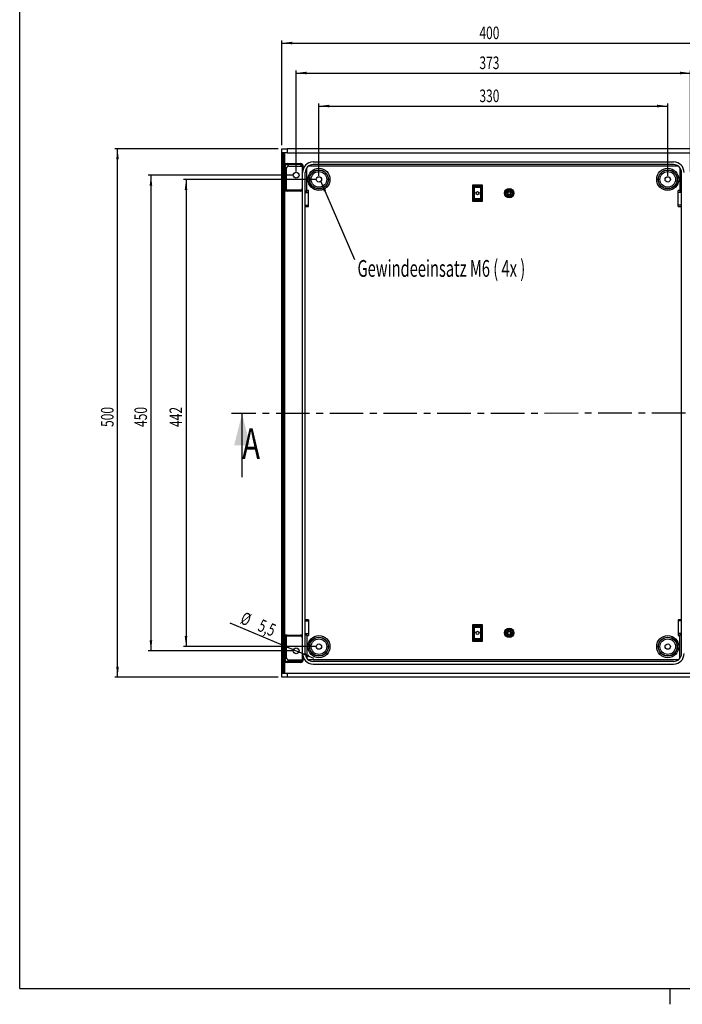
# Model space of a CAD drawing. Extents: x 15 to 405, y 7 to 288.
# Drawn here: x 15 to 140, y 7 to 193 of the extents above; entities that cross this region are included whole.
import ezdxf
from ezdxf.enums import TextEntityAlignment as Align

# ---------------------------------------------------------------- set-up
doc = ezdxf.new("R2010")
doc.units = 0
doc.linetypes.add('CENTER', pattern=[10.16, 6.35, -1.27, 1.27, -1.27])
doc.layers.get('0').update_dxf_attribs({"linetype": 'CONTINUOUS'})
doc.layers.add('SLD-0', color=7, linetype='CONTINUOUS')
doc.dimstyles.new('SLDDIMSTYLE0', dxfattribs={"dimtxt": 2.38125, "dimasz": 2, "dimexe": 0, "dimexo": 0.0625, "dimgap": 0.595313, "dimtad": 1, "dimlfac": 5, "dimrnd": 1e-09, "dimzin": 12, "dimsah": 1, "dimcen": 0.09, "dimazin": 3, "dimtfac": 1, "dimtofl": 0, "dimtmove": 0, "dimatfit": 3})
doc.dimstyles.new('SLDDIMSTYLE1', dxfattribs={"dimtxt": 2.38125, "dimasz": 2, "dimexe": 0, "dimexo": 0.0625, "dimgap": 0.595313, "dimtad": 1, "dimlfac": 5, "dimrnd": 1e-09, "dimzin": 12, "dimsah": 1, "dimcen": 0, "dimazin": 3, "dimtfac": 1, "dimtmove": 0, "dimatfit": 3})

# ---------------------------------------------------------------- blocks, each defined once
blk = doc.blocks.new('*D3')
at = {"layer": 'SLD-0'}
for p, q in [((71.61, 163.8), (71.61, 177.47)), ((71.61, 176.97), (137.61, 176.97)), ((137.61, 163.8), (137.61, 177.47))]:
    blk.add_line(p, q, dxfattribs=at)
for points in [[(71.61, 176.97), (73.61, 176.72), (73.61, 177.22)], [(137.61, 176.97), (135.61, 177.22), (135.61, 176.72)]]:
    blk.add_solid(points, dxfattribs=at)
at = {"layer": 'SLD-0', "width": 0.7}
blk.add_text('330', height=2.381, dxfattribs=at).set_placement((101.98, 176.97), align=Align.BOTTOM_LEFT)
blk = doc.blocks.new('*D4')
at = {"layer": 'SLD-0'}
for p, q in [((64.61, 169.6), (64.61, 189.39)), ((64.61, 188.89), (144.61, 188.89)), ((144.61, 72.4), (144.61, 189.39))]:
    blk.add_line(p, q, dxfattribs=at)
for points in [[(64.61, 188.89), (66.61, 188.64), (66.61, 189.14)], [(144.61, 188.89), (142.61, 189.14), (142.61, 188.64)]]:
    blk.add_solid(points, dxfattribs=at)
at = {"layer": 'SLD-0', "width": 0.7}
blk.add_text('400', height=2.381, rotation=360, dxfattribs=at).set_placement((101.98, 188.89), align=Align.BOTTOM_LEFT)
blk = doc.blocks.new('*D5')
at = {"layer": 'SLD-0'}
for p, q in [((63.91, 168.9), (33.01, 168.9)), ((33.51, 68.9), (33.51, 168.9)), ((63.91, 68.9), (33.01, 68.9))]:
    blk.add_line(p, q, dxfattribs=at)
for points in [[(33.51, 168.9), (33.26, 166.9), (33.76, 166.9)], [(33.51, 68.9), (33.76, 70.9), (33.26, 70.9)]]:
    blk.add_solid(points, dxfattribs=at)
at = {"layer": 'SLD-0', "width": 0.7}
blk.add_text('500', height=2.381, rotation=90, dxfattribs=at).set_placement((33.51, 116.26), align=Align.BOTTOM_LEFT)
blk = doc.blocks.new('*D6')
at = {"layer": 'SLD-0'}
for p, q in [((70.91, 163.1), (45.97, 163.1)), ((46.47, 163.1), (46.47, 74.7)), ((70.91, 74.7), (45.97, 74.7))]:
    blk.add_line(p, q, dxfattribs=at)
for points in [[(46.47, 163.1), (46.22, 161.1), (46.72, 161.1)], [(46.47, 74.7), (46.72, 76.7), (46.22, 76.7)]]:
    blk.add_solid(points, dxfattribs=at)
at = {"layer": 'SLD-0', "width": 0.7}
blk.add_text('442', height=2.381, rotation=90, dxfattribs=at).set_placement((46.47, 116.26), align=Align.BOTTOM_LEFT)
blk = doc.blocks.new('*D7')
at = {"layer": 'SLD-0'}
for p, q in [((66.61, 163.9), (39.33, 163.9)), ((39.83, 163.9), (39.83, 73.9)), ((66.61, 73.9), (39.33, 73.9))]:
    blk.add_line(p, q, dxfattribs=at)
for points in [[(39.83, 163.9), (39.58, 161.9), (40.08, 161.9)], [(39.83, 73.9), (40.08, 75.9), (39.58, 75.9)]]:
    blk.add_solid(points, dxfattribs=at)
at = {"layer": 'SLD-0', "width": 0.7}
blk.add_text('450', height=2.381, rotation=90, dxfattribs=at).set_placement((39.83, 116.26), align=Align.BOTTOM_LEFT)
blk = doc.blocks.new('*D8')
at = {"layer": 'SLD-0'}
for p, q in [((67.31, 164.6), (67.31, 183.72)), ((67.31, 183.22), (141.91, 183.22)), ((141.91, 164.6), (141.91, 183.72))]:
    blk.add_line(p, q, dxfattribs=at)
for points in [[(67.31, 183.22), (69.31, 182.97), (69.31, 183.47)], [(141.91, 183.22), (139.91, 183.47), (139.91, 182.97)]]:
    blk.add_solid(points, dxfattribs=at)
at = {"layer": 'SLD-0', "width": 0.7}
blk.add_text('373', height=2.381, rotation=360, dxfattribs=at).set_placement((101.98, 183.22), align=Align.BOTTOM_LEFT)
blk = doc.blocks.new('*D9')
at = {"layer": 'SLD-0'}
for p, q in [((66.81, 74.11), (54.83, 79.14)), ((66.81, 74.11), (67.82, 73.69)), ((67.82, 73.69), (70.59, 72.52))]:
    blk.add_line(p, q, dxfattribs=at)
for points in [[(66.81, 74.11), (65.06, 75.12), (64.87, 74.65)], [(67.82, 73.69), (69.57, 72.68), (69.76, 73.14)]]:
    blk.add_solid(points, dxfattribs=at)
at = {"layer": 'SLD-0', "width": 0.7}
for s, p in [('%%c', (56.28, 78.48)), ('5,5', (59.59, 77.09))]:
    blk.add_text(s, height=2.381, rotation=-22.7625, dxfattribs=at).set_placement(p, align=Align.BOTTOM_LEFT)
blk = doc.blocks.new('SW_NOTE_2')
at = {"layer": 'SLD-0', "color": 0}
blk.add_line((6.46, -14.83), (0, 0), dxfattribs=at)
blk.add_solid([(0, 0), (0.57, -1.93), (1.03, -1.73)], dxfattribs=at)
at = {"layer": 'SLD-0', "color": 0, "width": 0.641667}
blk.add_text('Gewindeeinsatz M6 ( 4x )', height=3.175, dxfattribs=at).set_placement((6.96, -19.06), align=Align.BOTTOM_LEFT)

msp = doc.modelspace()

# ---------------------------------------------------------------- linework, layer by layer
at = {"color": 7, "linetype": 'CONTINUOUS'}
for p, q in [((64.6136, 168.0984), (64.6136, 168.8984)), ((64.6136, 168.8984), (65.6136, 168.8984)), ((65.6136, 168.0984), (64.6136, 168.0984)), ((64.6136, 69.6984), (64.6136, 168.0984)), ((64.7079, 69.6984), (64.7079, 168.0984)), ((64.9908, 69.6984), (64.9908, 168.0984)), ((65.1736, 165.9364), (65.1736, 168.0984)), ((65.6136, 168.8984), (65.6136, 168.0984)), ((143.6136, 168.8984), (65.6136, 168.8984)), ((65.6136, 168.0984), (143.6136, 168.0984)), ((65.1736, 165.498), (65.1736, 165.9364)), ((65.1736, 165.9364), (65.3101, 165.7902)), ((65.5832, 166.098), (68.1066, 166.0983)), ((65.5832, 166.098), (65.5832, 165.898)), ((68.1066, 165.8983), (65.5832, 165.898)), ((65.5832, 165.898), (65.5947, 165.898)), ((65.5947, 165.898), (65.8876, 165.6051)), ((68.1066, 166.0983), (68.1066, 165.8983)), ((70.5136, 166.3984), (138.7136, 166.3984)), ((138.7136, 165.8984), (70.5136, 165.8984)), ((65.1736, 161.5002), (65.1736, 165.498)), ((65.1736, 165.498), (65.181, 165.498)), ((65.181, 165.498), (65.181, 161.5002)), ((65.1948, 165.498), (65.181, 165.498)), ((65.1948, 161.5002), (65.1948, 165.498)), ((65.4876, 165.2051), (65.1948, 165.4979)), ((65.4876, 161.2074), (65.4876, 165.2051)), ((65.8876, 165.6051), (68.4107, 165.6051)), ((68.5068, 165.4983), (68.7068, 165.4983)), ((68.5068, 165.2559), (68.5068, 165.4983)), ((68.5068, 165.2559), (68.7068, 165.2559)), ((68.5136, 73.3984), (68.5136, 164.3984)), ((68.7068, 165.4983), (68.7068, 165.2559)), ((69.0136, 73.3984), (69.0136, 164.3984)), ((69.3163, 160.9984), (69.316, 165.3016)), ((139.6116, 165.5999), (69.6156, 165.5999)), ((139.9112, 165.3016), (139.9109, 160.9984)), ((140.2136, 73.3984), (140.2136, 164.3984)), ((100.9136, 161.8384), (100.7136, 162.0984)), ((100.7136, 162.0984), (100.9736, 161.8984)), ((100.7136, 158.8984), (100.7136, 162.0984)), ((100.7136, 162.0984), (102.5136, 162.0984)), ((102.2536, 161.8984), (102.5136, 162.0984)), ((102.5136, 162.0984), (102.3136, 161.8384)), ((102.5136, 162.0984), (102.5136, 158.8984)), ((65.1736, 161.0618), (65.1736, 161.5002)), ((65.1736, 161.5002), (65.181, 161.5002)), ((65.1736, 161.0618), (65.3101, 161.2079)), ((65.1736, 76.735), (65.1736, 161.0618)), ((65.181, 161.5002), (65.1948, 161.5002)), ((65.1948, 161.5002), (65.1948, 161.5002)), ((65.1948, 161.5002), (65.4876, 161.2074)), ((65.5833, 161.1002), (68.107, 161.1005)), ((65.5833, 161.1002), (65.5834, 160.9002)), ((65.5948, 161.1002), (65.5833, 161.1002)), ((68.1071, 160.9005), (65.5834, 160.9002)), ((68.107, 161.1005), (68.1071, 160.9005)), ((68.3781, 161.2064), (68.5136, 161.0593)), ((69.0136, 161.0048), (69.2343, 160.7841)), ((69.0136, 160.6284), (69.6136, 160.6284)), ((69.2343, 160.7841), (69.1918, 160.6107)), ((69.6136, 160.9984), (69.241, 160.9984)), ((69.6136, 160.6284), (69.6136, 160.9984)), ((69.6136, 158.1984), (69.6136, 160.6284)), ((100.9736, 161.8384), (100.9136, 161.8384)), ((100.9136, 161.6584), (100.9136, 161.8384)), ((100.9736, 161.6584), (100.9136, 161.6584)), ((100.9136, 161.6584), (100.9136, 161.5384)), ((100.9736, 161.5384), (100.9136, 161.5384)), ((100.9136, 159.4584), (100.9136, 161.5384)), ((100.9736, 161.8984), (102.2536, 161.8984)), ((100.9736, 161.8984), (100.9736, 161.8384)), ((102.2536, 161.8384), (100.9736, 161.8384)), ((100.9736, 161.8384), (100.9736, 161.6584)), ((100.9736, 161.6584), (102.2536, 161.6584)), ((100.9736, 161.6584), (100.9736, 161.5984)), ((102.2536, 161.5984), (100.9736, 161.5984)), ((100.9736, 161.5984), (100.9736, 161.5384)), ((102.2536, 161.5384), (100.9736, 161.5384)), ((100.9736, 161.5384), (100.9736, 159.4584)), ((102.2536, 161.8984), (102.2536, 161.8384)), ((102.2536, 161.6584), (102.2536, 161.8384)), ((102.3136, 161.8384), (102.2536, 161.8384)), ((102.2536, 161.6584), (102.2536, 161.5984)), ((102.3136, 161.6584), (102.2536, 161.6584)), ((102.2536, 161.5984), (102.2536, 161.5384)), ((102.3136, 161.5384), (102.2536, 161.5384)), ((102.2536, 159.4584), (102.2536, 161.5384)), ((102.3136, 161.8384), (102.3136, 161.6584)), ((102.3136, 161.5384), (102.3136, 161.6584)), ((102.3136, 161.5384), (102.3136, 159.4584)), ((139.9862, 160.9984), (139.6136, 160.9984)), ((139.6136, 160.6284), (139.6136, 160.9984)), ((140.2136, 160.6284), (139.6136, 160.6284)), ((139.6136, 158.1984), (139.6136, 160.6284)), ((139.9929, 160.7841), (140.2136, 161.0048)), ((100.7136, 158.8984), (100.9136, 159.1584)), ((100.9736, 159.0984), (100.7136, 158.8984)), ((102.5136, 158.8984), (100.7136, 158.8984)), ((100.9736, 159.4584), (100.9136, 159.4584)), ((100.9136, 159.4584), (100.9136, 159.3384)), ((100.9136, 159.1584), (100.9136, 159.3384)), ((100.9136, 159.3384), (100.9736, 159.3384)), ((100.9136, 159.1584), (100.9736, 159.1584)), ((100.9736, 159.4584), (102.2536, 159.4584)), ((100.9736, 159.4584), (100.9736, 159.3984)), ((100.9736, 159.3984), (102.2536, 159.3984)), ((100.9736, 159.3984), (100.9736, 159.3384)), ((102.2536, 159.3384), (100.9736, 159.3384)), ((100.9736, 159.3384), (100.9736, 159.1584)), ((100.9736, 159.1584), (102.2536, 159.1584)), ((100.9736, 159.1584), (100.9736, 159.0984)), ((102.2536, 159.0984), (100.9736, 159.0984)), ((102.2536, 159.4584), (102.2536, 159.3984)), ((102.3136, 159.4584), (102.2536, 159.4584)), ((102.2536, 159.3984), (102.2536, 159.3384)), ((102.2536, 159.1584), (102.2536, 159.3384)), ((102.2536, 159.3384), (102.3136, 159.3384)), ((102.2536, 159.1584), (102.2536, 159.0984)), ((102.2536, 159.1584), (102.3136, 159.1584)), ((102.5136, 158.8984), (102.2536, 159.0984)), ((102.3136, 159.3384), (102.3136, 159.4584)), ((102.3136, 159.3384), (102.3136, 159.1584)), ((102.3136, 159.1584), (102.5136, 158.8984)), ((69.0136, 158.1984), (69.6136, 158.1984)), ((69.0136, 157.9984), (69.6136, 157.9984)), ((69.6136, 157.9984), (69.6136, 158.1984)), ((140.2136, 158.1984), (139.6136, 158.1984)), ((139.6136, 157.9984), (139.6136, 158.1984)), ((139.6136, 157.9984), (140.2136, 157.9984)), ((57.0887, 106.777), (57.0766, 118.777)), ((69.6136, 79.7984), (69.0136, 79.7984)), ((69.0136, 79.5984), (69.6136, 79.5984)), ((69.6136, 79.7984), (69.6136, 79.5984)), ((69.6136, 79.5984), (69.6136, 77.1684)), ((100.9136, 78.6384), (100.7136, 78.8984)), ((100.7136, 78.8984), (100.9736, 78.6984)), ((100.7136, 75.6984), (100.7136, 78.8984)), ((100.7136, 78.8984), (102.5136, 78.8984)), ((102.3136, 78.6384), (100.9136, 78.6384)), ((100.9136, 78.6384), (100.9136, 78.4584)), ((100.9136, 78.4584), (102.3136, 78.4584)), ((100.9136, 78.4584), (100.9136, 78.3384)), ((100.9136, 78.3384), (100.9736, 78.3384)), ((100.9136, 76.2584), (100.9136, 78.3384)), ((100.9736, 78.6984), (102.2536, 78.6984)), ((102.2536, 78.3984), (100.9736, 78.3984)), ((100.9736, 78.3984), (100.9736, 78.3384)), ((102.2536, 78.3384), (100.9736, 78.3384)), ((100.9736, 78.3384), (100.9736, 76.2584)), ((102.2536, 78.6984), (102.5136, 78.8984)), ((102.2536, 78.3984), (102.2536, 78.3384)), ((102.2536, 78.3384), (102.3136, 78.3384)), ((102.2536, 76.2584), (102.2536, 78.3384)), ((102.5136, 78.8984), (102.3136, 78.6384)), ((102.3136, 78.4584), (102.3136, 78.6384)), ((102.3136, 78.3384), (102.3136, 78.4584)), ((102.3136, 78.3384), (102.3136, 76.2584)), ((102.5136, 78.8984), (102.5136, 75.6984)), ((140.2136, 79.7984), (139.6136, 79.7984)), ((139.6136, 79.7984), (139.6136, 79.5984)), ((139.6136, 79.5984), (139.6136, 77.1684)), ((140.2136, 79.5984), (139.6136, 79.5984)), ((65.1736, 76.2966), (65.1736, 76.735)), ((65.3101, 76.5889), (65.1736, 76.735)), ((65.4876, 76.5894), (65.1948, 76.2966)), ((65.4876, 72.5917), (65.4876, 76.5894)), ((65.5833, 76.6966), (65.5834, 76.8966)), ((68.107, 76.6963), (65.5833, 76.6966)), ((65.5833, 76.6966), (65.5948, 76.6966)), ((65.5834, 76.8966), (68.1071, 76.8963)), ((68.107, 76.6963), (68.1071, 76.8963)), ((68.3781, 76.5904), (68.5136, 76.7375)), ((69.0136, 77.1684), (69.6136, 77.1684)), ((69.2343, 77.0126), (69.0136, 76.7919)), ((69.241, 76.7984), (69.6136, 76.7984)), ((69.3163, 76.7984), (69.316, 72.4952)), ((69.6136, 77.1684), (69.6136, 76.7984)), ((140.2136, 77.1684), (139.6136, 77.1684)), ((139.6136, 77.1684), (139.6136, 76.7984)), ((139.6136, 76.7984), (139.9862, 76.7984)), ((139.9112, 72.4952), (139.9109, 76.7984)), ((139.9929, 77.0126), (140.0355, 77.186)), ((140.2136, 76.7919), (139.9929, 77.0126)), ((65.1736, 72.2988), (65.1736, 76.2966)), ((65.181, 76.2966), (65.1736, 76.2966)), ((65.181, 76.2966), (65.181, 72.2988)), ((65.1948, 76.2966), (65.181, 76.2966)), ((65.1948, 76.2966), (65.1948, 76.2966)), ((65.1948, 72.2988), (65.1948, 76.2966)), ((100.7136, 75.6984), (100.9136, 75.9584)), ((100.9736, 75.8984), (100.7136, 75.6984)), ((102.5136, 75.6984), (100.7136, 75.6984)), ((100.9136, 76.2584), (100.9736, 76.2584)), ((100.9136, 76.2584), (100.9136, 76.1384)), ((100.9136, 76.1384), (100.9736, 76.1384)), ((100.9136, 75.9584), (100.9136, 76.1384)), ((100.9136, 75.9584), (100.9736, 75.9584)), ((100.9736, 76.2584), (102.2536, 76.2584)), ((100.9736, 76.2584), (100.9736, 76.1984)), ((100.9736, 76.1984), (102.2536, 76.1984)), ((100.9736, 76.1984), (100.9736, 76.1384)), ((102.2536, 76.1384), (100.9736, 76.1384)), ((100.9736, 76.1384), (100.9736, 75.9584)), ((100.9736, 75.9584), (102.2536, 75.9584)), ((100.9736, 75.9584), (100.9736, 75.8984)), ((102.2536, 75.8984), (100.9736, 75.8984)), ((102.2536, 76.2584), (102.2536, 76.1984)), ((102.2536, 76.2584), (102.3136, 76.2584)), ((102.2536, 76.1984), (102.2536, 76.1384)), ((102.2536, 75.9584), (102.2536, 76.1384)), ((102.2536, 76.1384), (102.3136, 76.1384)), ((102.2536, 75.9584), (102.2536, 75.8984)), ((102.2536, 75.9584), (102.3136, 75.9584)), ((102.5136, 75.6984), (102.2536, 75.8984)), ((102.3136, 76.1384), (102.3136, 76.2584)), ((102.3136, 76.1384), (102.3136, 75.9584)), ((102.3136, 75.9584), (102.5136, 75.6984)), ((65.1736, 71.8604), (65.1736, 72.2988)), ((65.1736, 72.2988), (65.181, 72.2988)), ((65.1736, 71.8604), (65.3101, 72.0065)), ((65.1736, 69.6984), (65.1736, 71.8604)), ((65.181, 72.2988), (65.1948, 72.2988)), ((65.1948, 72.2988), (65.4876, 72.5917)), ((65.1948, 72.2988), (65.1948, 72.2988)), ((65.5832, 71.6988), (65.5832, 71.8988)), ((65.5832, 71.8988), (68.1066, 71.8985)), ((65.5947, 71.8988), (65.5832, 71.8988)), ((68.1066, 71.6985), (65.5832, 71.6988)), ((65.5948, 71.8989), (65.5947, 71.8988)), ((65.8876, 72.1917), (65.5948, 71.8989)), ((65.8876, 72.1917), (68.4107, 72.1917)), ((68.1066, 71.6985), (68.1066, 71.8985)), ((68.7068, 72.5409), (68.5068, 72.5409)), ((68.5068, 72.2985), (68.5068, 72.5409)), ((68.7068, 72.2984), (68.5068, 72.2985)), ((68.7068, 72.5409), (68.7068, 72.2984)), ((139.6116, 72.1969), (69.6156, 72.1969)), ((138.7136, 71.8984), (70.5136, 71.8984)), ((70.5136, 71.3984), (138.7136, 71.3984)), ((64.6136, 68.8984), (64.6136, 69.6984)), ((64.6136, 69.6984), (65.6136, 69.6984)), ((65.6136, 69.6984), (65.6136, 68.8984)), ((65.6136, 69.6984), (143.6136, 69.6984)), ((65.6136, 68.8984), (64.6136, 68.8984)), ((143.6136, 68.8984), (65.6136, 68.8984))]:
    msp.add_line(p, q, dxfattribs=at)
at = {"color": 8, "linetype": 'CONTINUOUS'}
for p, q in [((68.1066, 165.8983), (65.5947, 165.898)), ((68.4107, 165.6051), (68.1177, 165.8981)), ((68.1066, 71.8985), (65.5947, 71.8988)), ((68.1177, 71.8986), (68.4107, 72.1917))]:
    msp.add_line(p, q, dxfattribs=at)
at = {"color": 7, "linetype": 'CENTER'}
msp.add_line((232.4069, 118.954), (55.0766, 118.775), dxfattribs=at)
at = {"color": 7, "linetype": 'CONTINUOUS'}
for points in [[(68.4107, 165.6051), (68.4802, 165.599), (68.4946, 165.5962)], [(68.505, 161.5005), (68.5049, 161.9005), (68.5048, 163.5005), (68.5048, 164.3984)], [(65.5007, 161.1057), (65.4937, 161.1379), (65.4876, 161.2074)], [(140.0306, 160.6209), (139.9935, 160.7677), (139.9929, 160.7841)], [(65.4876, 76.5894), (65.4937, 76.6589), (65.4994, 76.686)], [(69.1967, 77.1759), (69.2337, 77.0291), (69.2343, 77.0126)], [(68.5048, 73.3984), (68.5048, 73.7984), (68.5049, 75.3984), (68.505, 76.2962)], [(68.5068, 72.5409), (68.5068, 72.5933), (68.5056, 73.0795), (68.5048, 73.3984)], [(68.4946, 72.2006), (68.4802, 72.1978), (68.4107, 72.1917)]]:
    msp.add_lwpolyline(points, dxfattribs=at)
for centre, radius in [((67.3141, 163.8984), 0.55), ((71.6136, 163.0984), 2.0948), ((71.6136, 163.0984), 1.7949), ((71.6136, 163.0984), 1.7701), ((71.6136, 163.0984), 1.4701), ((137.6136, 163.0984), 2.0948), ((137.6136, 163.0984), 1.7949), ((137.6136, 163.0984), 1.7701), ((137.6136, 163.0984), 1.4701), ((71.6136, 163.0984), 0.5), ((137.6136, 163.0984), 0.5), ((101.6136, 160.4984), 0.3), ((107.6136, 160.4984), 0.9), ((107.6136, 160.4984), 0.7), ((107.6136, 160.4984), 0.5), ((107.6136, 160.4984), 0.3), ((71.6136, 74.6984), 2.0948), ((71.6136, 74.6984), 1.7949), ((71.6136, 74.6984), 1.7701), ((101.6136, 77.2984), 0.3), ((107.6136, 77.2984), 0.9), ((107.6136, 77.2984), 0.7), ((107.6136, 77.2984), 0.5), ((107.6136, 77.2984), 0.3), ((137.6136, 74.6984), 2.0948), ((137.6136, 74.6984), 1.7949), ((137.6136, 74.6984), 1.7701), ((71.6136, 74.6984), 1.4701), ((71.6136, 74.6984), 0.5), ((137.6136, 74.6984), 1.4701), ((137.6136, 74.6984), 0.5), ((67.3141, 73.8984), 0.55)]:
    msp.add_circle(centre, radius, dxfattribs=at)
for centre, radius, start, end in [((65.5833, 165.4979), 0.6001, 90.006936, 133.0536), ((65.5948, 165.498), 0.4, 90.010571, 180.003152), ((65.5833, 165.4978), 0.4001, 90.006453, 133.049777), ((68.1067, 165.4983), 0.6, 0.007387, 90.010699), ((68.1067, 165.4983), 0.4, 0.01093, 90.013462), ((70.5136, 164.3984), 2, 90, 180), ((70.5136, 164.3984), 1.5, 90, 180), ((138.7136, 164.3984), 2, 0, 90), ((138.7136, 164.3984), 1.5, 0, 90), ((65.5813, 165.4958), 0.4003, 132.645466, 179.690579), ((65.8876, 165.2051), 0.4, 89.999253, 180.000747), ((-47.4408, 165.1013), 115.9477, 359.652623, 0.076363), ((68.5123, 162.6096), 1.7888, 89.956852, 90.240337), ((65.5833, 161.5003), 0.6001, 226.946401, 270.007899), ((65.5837, 161.5034), 0.4026, 180.455991, 227.207964), ((65.5833, 161.5003), 0.4001, 226.950223, 270.008379), ((65.5865, 161.4647), 0.3646, 221.92813, 271.298433), ((68.107, 161.5007), 0.4001, 270.006478, 312.651361), ((68.107, 161.5006), 0.6001, 270.006948, 312.655164), ((68.1054, 161.4984), 0.3996, 313.039297, 0.303831), ((68.5123, 159.8005), 1.7, 89.955398, 90.246594), ((71.7176, 160.8134), 2.4835, 175.728629, 180.675616), ((100.9736, 161.8384), 0.06, 90, 180), ((100.9736, 161.6584), 0.06, 180, 270), ((102.2536, 161.8384), 0.06, 0, 90), ((102.2536, 161.6584), 0.06, 270, 0), ((137.5096, 160.8134), 2.4835, 359.324384, 4.271371), ((100.9736, 159.3384), 0.06, 90, 180), ((100.9736, 159.1584), 0.06, 180, 270), ((102.2536, 159.3384), 0.06, 0, 90), ((102.2536, 159.1584), 0.06, 270, 0), ((100.9736, 78.6384), 0.06, 90, 180), ((100.9736, 78.4584), 0.06, 180, 270), ((102.2536, 78.6384), 0.06, 0, 90), ((102.2536, 78.4584), 0.06, 270, 360), ((65.5833, 76.2965), 0.6001, 89.992101, 133.053599), ((65.5813, 76.2944), 0.4003, 132.645466, 179.690579), ((65.5833, 76.2965), 0.4001, 89.991621, 133.049777), ((65.577, 76.3542), 0.3428, 87.028713, 139.66418), ((68.107, 76.2961), 0.4001, 47.348639, 89.993522), ((68.107, 76.2962), 0.6001, 47.344836, 89.993052), ((68.1051, 76.2982), 0.3999, 359.714063, 46.942808), ((71.6588, 76.9815), 2.4247, 179.264423, 184.331332), ((137.5096, 76.9834), 2.4835, 355.728629, 0.675616), ((68.5123, 77.9963), 1.7, 269.753406, 270.044602), ((100.9736, 76.1384), 0.06, 90, 180), ((100.9736, 75.9584), 0.06, 180, 270), ((102.2536, 76.1384), 0.06, 0, 90), ((102.2536, 75.9584), 0.06, 270, 0), ((68.5123, 75.1872), 1.7888, 269.759663, 270.043148), ((70.5136, 73.3984), 2, 180, 270), ((70.5136, 73.3984), 1.5, 180, 270), ((138.7136, 73.3984), 1.5, 270, 0), ((138.7136, 73.3984), 2, 270, 0), ((65.5833, 72.2989), 0.6001, 226.9464, 269.993064), ((65.5837, 72.302), 0.4026, 180.455991, 227.207964), ((65.5948, 72.2988), 0.4, 180.001191, 269.988794), ((65.5948, 72.2989), 0.4, 180.008438, 269.991562), ((65.5833, 72.2989), 0.4001, 226.950223, 269.993547), ((65.8876, 72.5917), 0.4, 179.999253, 270.000747), ((68.1067, 72.2985), 0.4, 269.98602, 359.989588), ((68.1067, 72.2985), 0.6, 269.98956, 359.992353)]:
    msp.add_arc(centre, radius, start, end, dxfattribs=at)
at = {"color": 8, "linetype": 'CONTINUOUS'}
for centre, radius, start, end in [((65.5372, 161.4824), 0.3429, 177.03178, 229.663295), ((65.5593, 76.3048), 0.3646, 131.929314, 181.295093)]:
    msp.add_arc(centre, radius, start, end, dxfattribs=at)
at = {"color": 7, "linetype": 'CONTINUOUS'}
msp.add_solid([(57.0766, 118.777), (55.5827, 112.7755), (58.5827, 112.7785)], dxfattribs=at)
at = {"layer": 'SLD-0'}
for p, q in [((15, 10), (15, 288.3404)), ((15, 10), (405, 10)), ((138, 10), (138, 7.0275))]:
    msp.add_line(p, q, dxfattribs=at)

# ---------------------------------------------------------------- block references
msp.add_blockref('SW_NOTE_2', (71.9567, 162.7346), dxfattribs=at)

# ---------------------------------------------------------------- texts
at = {"color": 7, "linetype": 'CONTINUOUS', "width": 0.7}
msp.add_text('A', height=5.8208, dxfattribs=at).set_placement((57.0887, 116.0229), align=Align.TOP_LEFT)

# ---------------------------------------------------------------- dimensions: what is measured, and where the dimension line sits
at = {"layer": 'SLD-0'}
for base, p1, p2, picture, middle in [((144.6136, 188.8877), (64.6136, 168.8984), (144.6136, 71.6984), '*D4', (104.6136, 188.8877)), ((141.91314, 183.21956), (67.31409, 163.89839), (141.91314, 163.89839), '*D8', (104.61361, 183.21956)), ((137.6136, 176.9742), (71.6136, 163.0984), (137.6136, 163.0984), '*D3', (104.6136, 176.9742))]:
    dim = msp.add_linear_dim(base=base, p1=p1, p2=p2, dimstyle='SLDDIMSTYLE0', dxfattribs=at)
    dim.commit()
    dim.dimension.update_dxf_attribs({"geometry": picture, "text_midpoint": middle, "dimtype": 160})
for base, p1, p2, picture, middle in [((33.5077, 168.8984), (64.6136, 68.8984), (64.6136, 168.8984), '*D5', (33.5077, 118.8984)), ((39.829, 73.8984), (67.3141, 163.8984), (67.3141, 73.8984), '*D7', (39.829, 118.8984)), ((46.4658, 74.6984), (71.6136, 163.0984), (71.6136, 74.6984), '*D6', (46.4658, 118.8984))]:
    dim = msp.add_linear_dim(base=base, p1=p1, p2=p2, angle=90, dimstyle='SLDDIMSTYLE0', dxfattribs=at)
    dim.commit()
    dim.dimension.update_dxf_attribs({"geometry": picture, "text_midpoint": middle, "dimtype": 160})
dim = msp.add_diameter_dim_2p(p1=(66.8069, 74.1112), p2=(67.8212, 73.6856), dimstyle='SLDDIMSTYLE1', dxfattribs=at)
dim.commit()
dim.dimension.update_dxf_attribs({"geometry": '*D9', "text_midpoint": (59.7846, 77.0577), "dimtype": 163})

doc.saveas('drawing.dxf')
